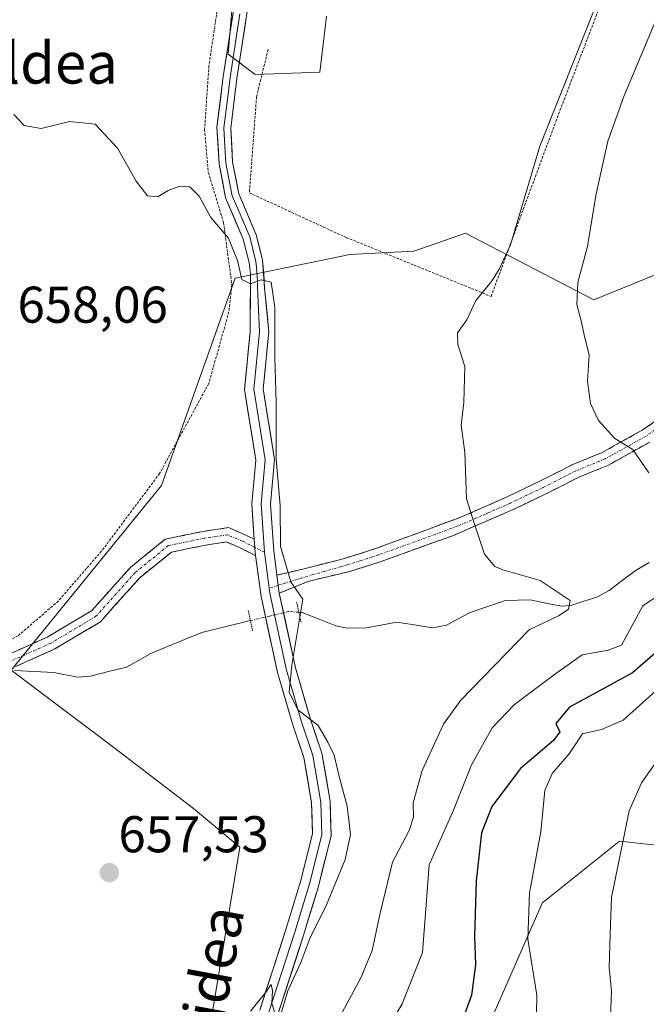
# Model space of a CAD drawing. Units: metres. Extents: x 610335 to 613772, y 4761709 to 4764078.
# Drawn here: x 613046 to 613167, y 4762284 to 4762475 of the extents above; entities that cross this region are included whole.
import ezdxf
from ezdxf.enums import TextEntityAlignment as Align

# ---------------------------------------------------------------- set-up
doc = ezdxf.new("R2010")
doc.units = ezdxf.units.M
doc.header["$MEASUREMENT"] = 0
for name, pattern in [('TRAZO_Y_PUNTO', [1, 0.5, -0.25, 0, -0.25]), ('TRAZOS', [0.75, 0.5, -0.25]), ('TRAZOS2', [0.375, 0.25, -0.125]), ('TRAZOSX2', [1.5, 1, -0.5])]:
    doc.linetypes.add(name, pattern=pattern)
for name, color, linetype, lineweight in [('Alambrada', 19, 'TRAZOS', 0), ('Arbolado forestal CxS', 92, 'Continuous', 0), ('Camino', 19, 'TRAZOSX2', 0), ('Camino Cxs', 19, 'Continuous', 0), ('Camino eje', 19, 'TRAZO_Y_PUNTO', 0), ('Carátula', 7, 'Continuous', 5), ('Corriente natural lineal', 142, 'Continuous', 13), ('Corriente natural lineal oculto', 19, 'TRAZO_Y_PUNTO', 13), ('Curva de nivel maestra', 36, 'Continuous', 30), ('Curva de nivel normal', 36, 'Continuous', 0), ('Layer 0', 7, 'Continuous', 0), ('Prado CxS', 92, 'Continuous', 0), ('Puente lineal', 2, 'TRAZOS2', 0), ('Punto de cota en terreno', 7, 'Continuous', 0), ('Rótulo de punto de cota en terreno', 19, 'Continuous', 0), ('Texto cartográfico', 19, 'Continuous', 0)]:
    doc.layers.add(name, color=color, linetype=linetype, lineweight=lineweight)
doc.styles.add('Arial', font='txt', dxfattribs={"height": 0.2})

# ---------------------------------------------------------------- blocks, each defined once
blk = doc.blocks.new('*U154')
at = {"layer": 'Arbolado forestal CxS', "color": 92, "linetype": 'Continuous', "lineweight": 0}
blk.add_polyline3d([(613082.8209, 4762279.7659, 659.1931), (613088.6551, 4762314.7831, 658.81155), (613079.6551, 4762322.2721, 658.33262), (613064.2413, 4762334.1121, 657.772), (613044.3207, 4762349.0953, 656.0597), (613073.4577, 4762384.9137, 658.73838), (613087.7553, 4762425.1037, 659.99694), (613109.9935, 4762429.6985, 662.5691), (613122.3681, 4762430.2873, 663.40041), (613132.3943, 4762433.7833, 663.81829), (613157.2509, 4762420.8571, 671.09901), (613181.8845, 4762430.8761, 677.42353)], dxfattribs=at)
blk.add_polyline3d([(613179.8671, 4762200.5363, 688.547), (613196.0239, 4762203.3629, 691.81828), (613208.8261, 4762217.4763, 696.12721), (613224.8975, 4762231.7019, 698.97595), (613234.9153, 4762238.7731, 700.35949), (613238.4511, 4762253.5049, 702.75428), (613241.9877, 4762298.8789, 710.33629), (613248.7209, 4762307.7597, 711.85306), (613258.1669, 4762320.1875, 711.85063), (613260.2559, 4762347.7881, 705.36979), (613255.7275, 4762352.8095, 703.58573), (613244.2479, 4762360.4555, 700.46654), (613218.8957, 4762357.7219, 695.335), (613201.9925, 4762353.7449, 691.01734), (613198.8545, 4762334.1891, 695.14956), (613196.5863, 4762315.7369, 696.61193), (613188.3701, 4762313.0761, 694.32253), (613162.2219, 4762315.9631, 686.29687), (613148.0193, 4762304.6015, 681.77109), (613147.3079, 4762304.0325, 681.55401), (613133.1033, 4762271.6157, 679.01332), (613120.8827, 4762239.0445, 678.15208), (613115.4743, 4762204.1059, 674.81826), (613179.8671, 4762200.5363, 688.547)], close=True, dxfattribs=at)
blk = doc.blocks.new('5PATER')
at = {"layer": 'Carátula', "linetype": 'Continuous', "lineweight": 5}
h = blk.add_hatch(color=250, dxfattribs=at)
edge = h.paths.add_edge_path()
edge.add_ellipse((0, 0.01), major_axis=(-1.33, -1.34), ratio=0.999422, start_angle=0, end_angle=360)

msp = doc.modelspace()

# ---------------------------------------------------------------- linework, layer by layer
at = {"layer": 'Alambrada', "color": 19, "linetype": 'TRAZOS', "lineweight": 0}
for points in [[(613094.14, 4762469.46, 661.95), (613091.89, 4762460.26, 661.53), (613090.5, 4762441.61, 660.89), (613109.26, 4762432.98, 661.87), (613137.34, 4762421.54, 665.07), (613149.89, 4762455.46, 665.48), (613166.82, 4762499.76, 665.61), (613176.02, 4762530.17, 666.88), (613183.34, 4762554.56, 667.66)], [(613087.53, 4762530.74, 662.25), (613090.21, 4762523.06, 662.38), (613088.78, 4762508.5, 662.35), (613086.1, 4762489.46, 661.96), (613082.66, 4762466.26, 660.85), (613081.82, 4762453.93, 660.59), (613082.53, 4762445.62, 660.22), (613085.49, 4762435.85, 660.04), (613087.1, 4762423.78, 659.8), (613086.53, 4762418.57, 659.86), (613082.62, 4762404.66, 659.45), (613073.1, 4762387.22, 658.44), (613061.85, 4762372.17, 657.64), (613053.46, 4762362.5, 656.94), (613045.7, 4762355.77, 655.95), (613006.53, 4762335.46, 655.29)]]:
    msp.add_polyline3d(points, dxfattribs=at)
at = {"layer": 'Arbolado forestal CxS', "color": 92, "linetype": 'Continuous', "lineweight": 0}
for points in [[(613105.47, 4762475.86, 661.99), (613104.17, 4762465.03, 661.47), (613091.6, 4762464.59, 661.76), (613086.39, 4762468.49, 661.35), (613087.69, 4762484.1, 661.44)], [(613105.47, 4762475.86, 661.99), (613104.17, 4762465.03, 661.47), (613091.6, 4762464.59, 661.76), (613086.39, 4762468.49, 661.35), (613087.69, 4762484.1, 661.44)], [(613351.15, 4762455.88, 711.21), (613343.79, 4762452.55, 709.62), (613320.31, 4762461.62, 707.69), (613282.53, 4762471.56, 699.61), (613248.72, 4762467.59, 690.49), (613232.14, 4762445.19, 683.97), (613216.51, 4762439.06, 681.79), (613202.52, 4762437.06, 681.1), (613192.46, 4762438.54, 680.25), (613181.88, 4762430.88, 677.42), (613157.25, 4762420.86, 671.1), (613132.39, 4762433.78, 663.82), (613122.37, 4762430.29, 663.4), (613109.99, 4762429.7, 662.57), (613087.76, 4762425.1, 660), (613073.46, 4762384.91, 658.74), (613044.32, 4762349.1, 656.06), (613064.24, 4762334.11, 657.77), (613079.66, 4762322.27, 658.33), (613088.66, 4762314.78, 658.81), (613082.82, 4762279.77, 659.19)], [(613179.87, 4762200.54, 688.55), (613196.02, 4762203.36, 691.82), (613208.83, 4762217.48, 696.13), (613224.9, 4762231.7, 698.98), (613234.92, 4762238.77, 700.36), (613238.45, 4762253.5, 702.75), (613241.99, 4762298.88, 710.34), (613248.72, 4762307.76, 711.85), (613258.17, 4762320.19, 711.85), (613260.26, 4762347.79, 705.37), (613255.73, 4762352.81, 703.59), (613244.25, 4762360.46, 700.47), (613218.9, 4762357.72, 695.34), (613201.99, 4762353.74, 691.02), (613198.85, 4762334.19, 695.15), (613196.59, 4762315.74, 696.61), (613188.37, 4762313.08, 694.32), (613162.22, 4762315.96, 686.3), (613148.02, 4762304.6, 681.77), (613147.31, 4762304.03, 681.55), (613133.1, 4762271.62, 679.01), (613120.88, 4762239.04, 678.15), (613115.47, 4762204.11, 674.82), (613179.87, 4762200.54, 688.55)]]:
    msp.add_polyline3d(points, dxfattribs=at)
at = {"layer": 'Camino', "color": 19, "linetype": 'TRAZOSX2', "lineweight": 0}
for points in [[(613095.83, 4762367.51), (613100.89, 4762368.7), (613108.92, 4762370.74), (613115.14, 4762372.74), (613131.5, 4762378.74), (613140.62, 4762382.76), (613146.78, 4762385.7), (613153.22, 4762388.98), (613158.9, 4762391.3), (613166.66, 4762395.61), (613172.86, 4762399.93)], [(613168.1, 4762393.3), (613160.08, 4762388.84), (613154.35, 4762386.5), (613147.98, 4762383.26), (613141.62, 4762380.22), (613130.03, 4762375.22), (613116.02, 4762370.16), (613109.99, 4762368.24), (613101.82, 4762366.3), (613096.3, 4762364.01)], [(613044.37, 4762352.4), (613051.41, 4762355.54), (613059.89, 4762360.59), (613067.45, 4762369.02), (613074.19, 4762374.48), (613081.51, 4762375.99), (613086.45, 4762376.72), (613089.71, 4762375.34), (613091.44, 4762374.46)], [(613091.68, 4762371.31), (613088.57, 4762372.89), (613086.09, 4762373.94), (613081.98, 4762373.33), (613075.38, 4762371.97), (613069.31, 4762367.06), (613061.63, 4762358.48), (613052.66, 4762353.14), (613045.19, 4762349.8)]]:
    msp.add_lwpolyline(points, dxfattribs=at)
at = {"layer": 'Camino Cxs', "color": 19, "linetype": 'Continuous', "lineweight": 0}
for points in [[(613091.44, 4762374.46), (613091.55, 4762372.89), (613091.61, 4762371.87), (613091.68, 4762371.31)], [(613095.83, 4762367.51), (613096.3, 4762364.01)]]:
    msp.add_lwpolyline(points, dxfattribs=at)
for points in [[(613168.1, 4762393.3, 670.59), (613164.09, 4762391.07, 669.86), (613160.08, 4762388.84, 668.99), (613157.22, 4762387.67, 668.44), (613154.35, 4762386.5, 668.05), (613151.17, 4762384.88, 667.48), (613147.98, 4762383.26, 666.95), (613144.8, 4762381.74, 666.74), (613141.62, 4762380.22, 666.34), (613137.76, 4762378.55, 665.53), (613133.89, 4762376.89, 664.89), (613130.03, 4762375.22, 664.3), (613125.36, 4762373.53, 663.29), (613120.69, 4762371.85, 662.5), (613116.02, 4762370.16, 662.01), (613113, 4762369.2, 661.65), (613109.99, 4762368.24, 661.22), (613105.9, 4762367.27, 660.67), (613101.82, 4762366.3, 660.17), (613099.06, 4762365.15, 660), (613096.3, 4762364.01, 659.87), (613095.83, 4762367.51, 659.89), (613098.36, 4762368.11, 660.03), (613100.89, 4762368.7, 660.18), (613104.91, 4762369.72, 660.63), (613108.92, 4762370.74, 661.22), (613112.03, 4762371.74, 661.67), (613115.14, 4762372.74, 662.03), (613119.23, 4762374.24, 662.41), (613123.32, 4762375.74, 663.05), (613127.41, 4762377.24, 663.94), (613131.5, 4762378.74, 664.62), (613136.06, 4762380.75, 665.37), (613140.62, 4762382.76, 666.2), (613143.7, 4762384.23, 666.59), (613146.78, 4762385.7, 667.06), (613150, 4762387.34, 667.61), (613153.22, 4762388.98, 668.08), (613156.06, 4762390.14, 668.5), (613158.9, 4762391.3, 669.15), (613162.78, 4762393.46, 670.06), (613166.66, 4762395.61, 670.81), (613169.76, 4762397.77, 671.32)], [(613044.37, 4762352.4, 655.94), (613047.89, 4762353.97, 655.97), (613051.41, 4762355.54, 656.23), (613055.65, 4762358.06, 656.45), (613059.89, 4762360.59, 656.8), (613062.41, 4762363.4, 656.93), (613064.93, 4762366.21, 657.26), (613067.45, 4762369.02, 657.43), (613070.82, 4762371.75, 657.87), (613074.19, 4762374.48, 658.1), (613077.85, 4762375.24, 658.33), (613081.51, 4762375.99, 658.57), (613086.45, 4762376.72, 659.05), (613089.71, 4762375.34, 659.4), (613091.44, 4762374.46, 659.67), (613091.44, 4762374.46, 659.67), (613091.55, 4762372.89, 659.67), (613091.61, 4762371.87, 659.68), (613091.68, 4762371.31, 659.68), (613088.57, 4762372.89, 659.16), (613086.09, 4762373.94, 658.71), (613081.98, 4762373.33, 658.24), (613078.68, 4762372.65, 658.11), (613075.38, 4762371.97, 657.97), (613072.35, 4762369.51, 657.79), (613069.31, 4762367.06, 657.6), (613066.75, 4762364.2, 657.38), (613064.19, 4762361.34, 657.16), (613061.63, 4762358.48, 656.73), (613058.64, 4762356.7, 656.61), (613055.65, 4762354.92, 656.31), (613052.66, 4762353.14, 656.13), (613048.92, 4762351.47, 655.92), (613045.19, 4762349.8, 655.78)]]:
    msp.add_polyline3d(points, dxfattribs=at)
at = {"layer": 'Camino eje', "color": 19, "linetype": 'TRAZO_Y_PUNTO', "lineweight": 0}
for points in [[(613173.71, 4762398.87), (613167.38, 4762394.46), (613163.5, 4762392.3), (613159.49, 4762390.07), (613153.79, 4762387.74), (613147.38, 4762384.48), (613144.3, 4762383.01), (613141.12, 4762381.49), (613136.56, 4762379.48), (613130.77, 4762376.98), (613122.59, 4762373.98), (613115.58, 4762371.45), (613112, 4762370.3), (613109.46, 4762369.49), (613102.89, 4762367.63), (613097.55, 4762366), (613096.09, 4762365.54)], [(613091.55, 4762372.89), (613089.14, 4762374.11), (613086.27, 4762375.33), (613081.74, 4762374.66), (613074.78, 4762373.23), (613068.38, 4762368.04), (613060.76, 4762359.53), (613052.03, 4762354.34), (613044.64, 4762351.03)], [(613093.41, 4762371.95), (613091.55, 4762372.89)], [(613096.09, 4762365.54), (613094.35, 4762364.98)]]:
    msp.add_lwpolyline(points, dxfattribs=at)
at = {"layer": 'Corriente natural lineal', "color": 142, "linetype": 'Continuous', "lineweight": 13}
for points in [[(613167.96, 4762369.98, 667.01), (613165.27, 4762368.38, 666.6), (613162.75, 4762366.46, 666.19), (613160.24, 4762364.55, 665.74), (613157.87, 4762363.27, 665.42), (613155.34, 4762362.46, 665.34), (613152.81, 4762361.65, 665.31), (613151.02, 4762361.47, 665.18), (613147.96, 4762362.09, 664.72), (613144.9, 4762362.71, 664.38), (613140.16, 4762362.61, 663.95), (613136.72, 4762361.45, 663.6), (613133.28, 4762360.3, 663.35), (613130.98, 4762359.04, 663.12), (613128.68, 4762357.79, 663.01), (613125.99, 4762357.33, 662.87), (613122.5, 4762357.86, 662.38), (613119.01, 4762358.39, 661.98), (613115.95, 4762357.83, 661.76), (613112.9, 4762357.26, 661.66), (613109.1, 4762357.31, 661.29), (613107.28, 4762357.69, 661.03), (613104.02, 4762358.98, 660.6), (613100.76, 4762360.27, 660.17), (613100.08, 4762360.32, 660.11)], [(613090.7, 4762358.69, 659.25), (613085.98, 4762357.54, 659.09), (613081.26, 4762356.39, 658.61), (613077.93, 4762355.02, 658.36), (613074.61, 4762353.65, 658.01), (613071.29, 4762352.28, 657.77), (613068.99, 4762350.99, 657.68), (613066.69, 4762349.7, 657.47), (613063.18, 4762348.81, 656.93), (613059.67, 4762347.92, 656.54), (613057.16, 4762347.73, 656.42), (613052.6, 4762348.67, 656), (613048.8, 4762348.84, 655.83), (613045, 4762349, 655.74)]]:
    msp.add_polyline3d(points, dxfattribs=at)
at = {"layer": 'Corriente natural lineal oculto', "color": 19, "linetype": 'TRAZO_Y_PUNTO', "lineweight": 13}
msp.add_polyline3d([(613100.08, 4762360.32, 660.11), (613098.1, 4762360.48, 659.96), (613094.4, 4762359.59, 659.62), (613090.7, 4762358.69, 659.25)], dxfattribs=at)
at = {"layer": 'Curva de nivel maestra', "color": 36, "linetype": 'Continuous', "lineweight": 30}
msp.add_polyline3d([(613177.99, 4762360.08, 675), (613164.73, 4762348.57, 675), (613152.56, 4762341.92, 675), (613149.92, 4762338.78, 675), (613150.69, 4762337.15, 675), (613149.43, 4762335.46, 675), (613143.06, 4762330, 675), (613137.52, 4762322.67, 675), (613135.5, 4762317.57, 675), (613134.46, 4762308.28, 675), (613134.1, 4762297.52, 675), (613134.3, 4762291.98, 675), (613133.56, 4762286.06, 675), (613131.67, 4762280.92, 675)], dxfattribs=at)
at = {"layer": 'Curva de nivel normal', "color": 36, "linetype": 'Continuous', "lineweight": 0}
for points in [[(613157.59, 4762477.76, 665), (613146.8, 4762450.69, 665), (613141.14, 4762431.56, 665), (613138.94, 4762426.85, 665), (613137.45, 4762424.46, 665), (613134.41, 4762420.75, 665), (613132.62, 4762417.03, 665), (613130.84, 4762414.51, 665), (613130.89, 4762412.24, 665), (613132.26, 4762407.95, 665), (613132.07, 4762401.01, 665), (613131.57, 4762396.61, 665), (613132.24, 4762391.28, 665), (613132.55, 4762382.29, 665), (613134.12, 4762377.37, 665), (613136.08, 4762371.58, 665), (613138.07, 4762369.22, 665), (613139.65, 4762368.52, 665), (613146.88, 4762366.5, 665), (613152.68, 4762362.63, 665), (613152.33, 4762360.9, 665), (613150.53, 4762359.69, 665), (613144.73, 4762356.88, 665), (613131.48, 4762343.3, 665), (613128.14, 4762338.64, 665), (613123.96, 4762329.64, 665), (613122.26, 4762323.38, 665), (613122.34, 4762320.6, 665), (613121.45, 4762318.04, 665), (613118.24, 4762311.9, 665), (613115.84, 4762302, 665), (613114.27, 4762294.78, 665), (613112.18, 4762289.56, 665), (613100.61, 4762268.03, 665)], [(613170.31, 4762477.55, 670), (613163.1, 4762460.28, 670), (613160, 4762451.62, 670), (613157.67, 4762441.08, 670), (613156.05, 4762431.25, 670), (613154.16, 4762424.26, 670), (613153.95, 4762419.97, 670), (613154.8, 4762416.82, 670), (613155.51, 4762413.53, 670), (613156.35, 4762410.2, 670), (613156.06, 4762405.05, 670), (613156.6, 4762400.78, 670), (613158.16, 4762397.51, 670), (613161.3, 4762393.99, 670), (613164.8, 4762391.85, 670), (613167.94, 4762387.34, 670)], [(613044.81, 4762456.78, 660), (613046.86, 4762454.66, 660), (613050.16, 4762454.12, 660), (613055.6, 4762455.45, 660), (613060.62, 4762454.92, 660), (613064.91, 4762450.28, 660), (613068.56, 4762443.88, 660), (613070.76, 4762441.07, 660), (613072.73, 4762440.83, 660), (613074.78, 4762442.08, 660), (613076.99, 4762442.92, 660), (613078.96, 4762442.78, 660), (613080.76, 4762440.97, 660), (613083.04, 4762436.86, 660), (613086.48, 4762432.83, 660), (613088.22, 4762428.48, 660), (613089.01, 4762424.85, 660), (613090.73, 4762423.98, 660), (613092.77, 4762424.76, 660), (613094.7, 4762424.28, 660), (613095.45, 4762419.46, 660), (613095.4, 4762409.62, 660), (613095.7, 4762400.98, 660), (613095.66, 4762389.98, 660), (613096.45, 4762381.03, 660), (613096.55, 4762373.04, 660), (613098.53, 4762366.2, 660), (613100.85, 4762362.87, 660), (613098.7, 4762350.08, 660), (613098.21, 4762344.83, 660), (613099.88, 4762341.39, 660), (613103.86, 4762338.39, 660), (613105.72, 4762335.11, 660), (613106.92, 4762332.64, 660), (613107.87, 4762328.47, 660), (613109.46, 4762322.75, 660), (613110.12, 4762317.24, 660), (613109.05, 4762312.38, 660), (613105.44, 4762303.57, 660), (613102.24, 4762297.08, 660), (613100.47, 4762292.42, 660), (613097.94, 4762286.93, 660), (613096.67, 4762282.61, 660)], [(613172.42, 4762365.4, 670), (613166.73, 4762361.59, 670), (613162.63, 4762353.91, 670), (613160.06, 4762352.98, 670), (613155.01, 4762352.09, 670), (613149.66, 4762348.26, 670), (613141.9, 4762342.44, 670), (613137.56, 4762337.92, 670), (613133.56, 4762330.71, 670), (613130.04, 4762321.94, 670), (613125.32, 4762311.38, 670), (613124.68, 4762302.74, 670), (613124.08, 4762294.38, 670), (613120.11, 4762284.41, 670), (613113.87, 4762273.71, 670)], [(613169.29, 4762345.06, 680), (613162.95, 4762339.41, 680), (613158.73, 4762337.62, 680), (613155.08, 4762336.76, 680), (613152.48, 4762332.89, 680), (613149.2, 4762329.08, 680), (613147.79, 4762325.75, 680), (613146.98, 4762317.75, 680), (613144.82, 4762305.95, 680), (613144.48, 4762296.94, 680), (613146.19, 4762286.06, 680), (613146.1, 4762278.68, 680)], [(613172.86, 4762336.24, 685), (613166.53, 4762327.24, 685), (613164.08, 4762321.8, 685), (613160.68, 4762305.04, 685), (613160.45, 4762297.93, 685), (613160.23, 4762291.44, 685), (613160.66, 4762286.91, 685), (613160.52, 4762281.92, 685)], [(613095.59, 4762282.13, 660), (613094.82, 4762284.51, 660), (613095, 4762287.02, 660), (613094.69, 4762288.16, 660), (613093.49, 4762286.42, 660), (613090.73, 4762283.02, 660)]]:
    msp.add_polyline3d(points, dxfattribs=at)
at = {"layer": 'Layer 0', "linetype": 'Continuous', "lineweight": 0}
for points in [[(613095.83, 4762367.51), (613095.21, 4762372.13), (613094.59, 4762381.29), (613095.39, 4762389.95), (613093.17, 4762403.6), (613094.27, 4762414.6), (613093.46, 4762423.24), (613093.07, 4762428.57), (613091.82, 4762433.5), (613088.45, 4762441.44), (613087.25, 4762447.55), (613086.88, 4762454.17), (613088.06, 4762463.81), (613091.88, 4762488.51), (613098.84, 4762530.46), (613099.96, 4762536.99), (613101.09, 4762546.39), (613100.53, 4762551.74), (613098.28, 4762556.87), (613098.26, 4762556.9)], [(613096.11, 4762555.23), (613097.94, 4762551.06), (613098.42, 4762546.42), (613097.34, 4762537.38), (613096.23, 4762530.9), (613089.92, 4762492.95), (613085.44, 4762464.18), (613084.22, 4762454.26), (613084.62, 4762447.22), (613085.9, 4762440.66), (613089.3, 4762432.66), (613090.46, 4762428.1), (613090.72, 4762425.81), (613090.7, 4762423.48), (613090.66, 4762414.7), (613089.54, 4762403.48), (613091.76, 4762389.83), (613090.97, 4762381.34), (613091.44, 4762374.46)], [(613088.66, 4762476.35), (613086.75, 4762464), (613086.16, 4762459.18), (613085.55, 4762454.22), (613085.75, 4762450.7), (613085.94, 4762447.39), (613086.54, 4762444.33), (613087.18, 4762441.05), (613088.88, 4762437.05), (613090.56, 4762433.08), (613091.77, 4762428.34), (613091.9, 4762427.19), (613092.1, 4762424.47), (613092.08, 4762423.36), (613092.46, 4762414.65), (613091.35, 4762403.54), (613093.57, 4762389.89), (613092.78, 4762381.32), (613093.41, 4762371.95)], [(613091.44, 4762374.46), (613091.55, 4762372.89), (613091.61, 4762371.87), (613091.68, 4762371.31)], [(613091.68, 4762371.31), (613092.75, 4762363.38), (613095.96, 4762348.65), (613098.84, 4762338.71), (613101.03, 4762332.14), (613102.57, 4762323.35), (613102.72, 4762317.38), (613100.41, 4762308.14), (613097.57, 4762298.83), (613092.52, 4762283.19)], [(613093.41, 4762371.95), (613094.35, 4762364.98)], [(613095.83, 4762367.51), (613096.3, 4762364.01)], [(613094.35, 4762364.98), (613094.53, 4762363.69), (613097.7, 4762349.09), (613100.56, 4762339.25), (613102.78, 4762332.58), (613104.37, 4762323.53), (613104.53, 4762317.18), (613102.15, 4762307.66), (613099.29, 4762298.29), (613094.21, 4762282.57)], [(613095.9, 4762281.95), (613101.01, 4762297.75), (613103.88, 4762307.17), (613106.33, 4762316.98), (613106.16, 4762323.71), (613104.53, 4762333.02), (613102.28, 4762339.78), (613099.45, 4762349.53), (613096.3, 4762364.01)]]:
    msp.add_lwpolyline(points, dxfattribs=at)
for points in [[(613092.52, 4762283.19, 660.01), (613093.78, 4762287.1, 659.76), (613095.04, 4762291.01, 659.71), (613096.31, 4762294.92, 659.79), (613097.57, 4762298.83, 659.74), (613098.99, 4762303.48, 659.69), (613100.41, 4762308.14, 659.58), (613101.57, 4762312.76, 659.41), (613102.72, 4762317.38, 659.21), (613102.65, 4762320.37, 659.31), (613102.57, 4762323.35, 659.56), (613101.8, 4762327.74, 659.62), (613101.03, 4762332.14, 659.69), (613099.94, 4762335.42, 659.75), (613098.84, 4762338.71, 659.85), (613097.88, 4762342.02, 659.85), (613096.92, 4762345.33, 659.86), (613095.96, 4762348.65, 659.87), (613095.15, 4762352.33, 659.85), (613094.35, 4762356.01, 659.7), (613093.55, 4762359.7, 659.55), (613092.75, 4762363.38, 659.7), (613092.18, 4762367.63, 659.69), (613091.68, 4762371.31, 659.68), (613091.61, 4762371.87, 659.68), (613091.55, 4762372.89, 659.67), (613091.44, 4762374.46, 659.67), (613091.26, 4762377.12, 659.65), (613090.97, 4762381.34, 659.69), (613091.37, 4762385.58, 659.8), (613091.76, 4762389.83, 659.87), (613091.02, 4762394.38, 659.71), (613090.28, 4762398.93, 659.48), (613089.54, 4762403.48, 659.52), (613089.91, 4762407.22, 659.66), (613090.28, 4762410.96, 659.76), (613090.66, 4762414.7, 659.82), (613090.68, 4762419.09, 659.86), (613090.7, 4762423.48, 659.94), (613090.72, 4762425.81, 659.98), (613090.46, 4762428.1, 660), (613089.3, 4762432.66, 660.08), (613087.6, 4762436.66, 660.24), (613085.9, 4762440.66, 660.25), (613085.26, 4762443.94, 660.28), (613084.62, 4762447.22, 660.36), (613084.42, 4762450.74, 660.48), (613084.22, 4762454.26, 660.58), (613084.83, 4762459.22, 660.68), (613085.44, 4762464.18, 660.8), (613086.19, 4762468.98, 660.92), (613086.93, 4762473.77, 661.1), (613087.68, 4762478.57, 661.37)], [(613090.35, 4762478.63, 661.43), (613089.59, 4762473.69, 661.29), (613088.82, 4762468.75, 661.28), (613088.06, 4762463.81, 661.04), (613087.47, 4762458.99, 660.82), (613086.88, 4762454.17, 660.64), (613087.07, 4762450.86, 660.61), (613087.25, 4762447.55, 660.57), (613087.85, 4762444.5, 660.6), (613088.45, 4762441.44, 660.58), (613090.14, 4762437.47, 660.47), (613091.82, 4762433.5, 660.2), (613092.45, 4762431.04, 660.16), (613093.07, 4762428.57, 660.08), (613093.27, 4762425.91, 660.02), (613093.46, 4762423.24, 659.97), (613093.86, 4762418.92, 659.97), (613094.27, 4762414.6, 659.9), (613093.9, 4762410.93, 659.92), (613093.53, 4762407.27, 659.86), (613093.17, 4762403.6, 659.67), (613093.91, 4762399.05, 659.74), (613094.65, 4762394.5, 659.91), (613095.39, 4762389.95, 659.98), (613094.99, 4762385.62, 659.93), (613094.59, 4762381.29, 659.86), (613094.9, 4762376.71, 659.86), (613095.21, 4762372.13, 659.88), (613095.75, 4762368.07, 659.89), (613095.83, 4762367.51, 659.89), (613095.83, 4762367.51, 659.89), (613096.3, 4762364.01, 659.87), (613097.35, 4762359.18, 659.9), (613098.4, 4762354.36, 660.06), (613099.45, 4762349.53, 660.03), (613100.39, 4762346.28, 660.01), (613101.33, 4762343.03, 660), (613102.28, 4762339.78, 660.05), (613103.4, 4762336.4, 659.98), (613104.53, 4762333.02, 659.78), (613105.35, 4762328.37, 659.67), (613106.16, 4762323.71, 659.57), (613106.25, 4762320.35, 659.48), (613106.33, 4762316.98, 659.45), (613105.52, 4762313.71, 659.45), (613104.7, 4762310.44, 659.49), (613103.88, 4762307.17, 659.62), (613102.44, 4762302.46, 659.81), (613101.01, 4762297.75, 659.8), (613099.73, 4762293.8, 660.05), (613098.45, 4762289.85, 660.18), (613097.18, 4762285.9, 660.09), (613095.9, 4762281.95, 659.98)]]:
    msp.add_polyline3d(points, dxfattribs=at)
at = {"layer": 'Prado CxS', "color": 92, "linetype": 'Continuous', "lineweight": 0}
for points in [[(613087.69, 4762484.1, 661.44), (613086.39, 4762468.49, 661.35), (613091.6, 4762464.59, 661.76), (613104.17, 4762465.03, 661.47), (613105.47, 4762475.86, 661.99)], [(613105.47, 4762475.86, 661.99), (613104.17, 4762465.03, 661.47), (613091.6, 4762464.59, 661.76), (613086.39, 4762468.49, 661.35), (613087.69, 4762484.1, 661.44)], [(613358.59, 4762477.28, 721.4), (613356.1, 4762464.6, 715.03), (613351.15, 4762455.88, 711.21), (613343.79, 4762452.55, 709.62), (613320.31, 4762461.62, 707.69), (613282.53, 4762471.56, 699.61), (613248.72, 4762467.59, 690.49), (613232.14, 4762445.19, 683.97), (613216.51, 4762439.06, 681.79), (613202.52, 4762437.06, 681.1), (613192.46, 4762438.54, 680.25), (613181.88, 4762430.88, 677.42), (613157.25, 4762420.86, 671.1), (613132.39, 4762433.78, 663.82), (613122.37, 4762430.29, 663.4), (613109.99, 4762429.7, 662.57), (613087.76, 4762425.1, 660), (613073.46, 4762384.91, 658.74), (613044.32, 4762349.1, 656.06), (613064.24, 4762334.11, 657.77), (613079.66, 4762322.27, 658.33), (613088.66, 4762314.78, 658.81), (613082.82, 4762279.77, 659.19)], [(613351.15, 4762455.88, 711.21), (613343.79, 4762452.55, 709.62), (613320.31, 4762461.62, 707.69), (613282.53, 4762471.56, 699.61), (613248.72, 4762467.59, 690.49), (613232.14, 4762445.19, 683.97), (613216.51, 4762439.06, 681.79), (613202.52, 4762437.06, 681.1), (613192.46, 4762438.54, 680.25), (613181.88, 4762430.88, 677.42), (613157.25, 4762420.86, 671.1), (613132.39, 4762433.78, 663.82), (613122.37, 4762430.29, 663.4), (613109.99, 4762429.7, 662.57), (613087.76, 4762425.1, 660), (613073.46, 4762384.91, 658.74), (613044.32, 4762349.1, 656.06), (613064.24, 4762334.11, 657.77), (613079.66, 4762322.27, 658.33), (613088.66, 4762314.78, 658.81), (613082.82, 4762279.77, 659.19)], [(613179.87, 4762200.54, 688.55), (613196.02, 4762203.36, 691.82), (613208.83, 4762217.48, 696.13), (613224.9, 4762231.7, 698.98), (613234.92, 4762238.77, 700.36), (613238.45, 4762253.5, 702.75), (613241.99, 4762298.88, 710.34), (613248.72, 4762307.76, 711.85), (613258.17, 4762320.19, 711.85), (613260.26, 4762347.79, 705.37), (613255.73, 4762352.81, 703.59), (613244.25, 4762360.46, 700.47), (613218.9, 4762357.72, 695.34), (613201.99, 4762353.74, 691.02), (613198.85, 4762334.19, 695.15), (613196.59, 4762315.74, 696.61), (613188.37, 4762313.08, 694.32), (613162.22, 4762315.96, 686.3), (613148.02, 4762304.6, 681.77), (613147.31, 4762304.03, 681.55), (613133.1, 4762271.62, 679.01), (613120.88, 4762239.04, 678.15), (613115.47, 4762204.11, 674.82), (613179.87, 4762200.54, 688.55)]]:
    msp.add_polyline3d(points, dxfattribs=at)
msp.add_polyline3d([(613179.87, 4762200.54, 688.55), (613115.47, 4762204.11, 674.82), (613120.88, 4762239.04, 678.15), (613133.1, 4762271.62, 679.01), (613147.31, 4762304.03, 681.55), (613148.02, 4762304.6, 681.77), (613162.22, 4762315.96, 686.3), (613188.37, 4762313.08, 694.32), (613196.59, 4762315.74, 696.61), (613198.85, 4762334.19, 695.15), (613201.99, 4762353.74, 691.02), (613218.9, 4762357.72, 695.34), (613244.25, 4762360.46, 700.47), (613255.73, 4762352.81, 703.59), (613260.26, 4762347.79, 705.37), (613258.17, 4762320.19, 711.85), (613248.72, 4762307.76, 711.85), (613241.99, 4762298.88, 710.34), (613238.45, 4762253.5, 702.75), (613234.92, 4762238.77, 700.36), (613224.9, 4762231.7, 698.98), (613208.83, 4762217.48, 696.13), (613196.02, 4762203.36, 691.82), (613179.87, 4762200.54, 688.55)], close=True, dxfattribs=at)
at = {"layer": 'Puente lineal', "color": 2, "linetype": 'TRAZOS2', "lineweight": 0}
for points in [[(613099.66, 4762362.28, 660.02), (613100.51, 4762358.37, 660.23)], [(613091.13, 4762356.73, 659.42), (613090.28, 4762360.64, 659.38)]]:
    msp.add_polyline3d(points, dxfattribs=at)

# ---------------------------------------------------------------- block references
at = {"layer": 'Arbolado forestal CxS', "color": 92, "linetype": 'Continuous', "lineweight": 0}
msp.add_blockref('*U154', (0, 0), dxfattribs=at)
at = {"layer": 'Punto de cota en terreno', "linetype": 'Continuous', "lineweight": 0}
msp.add_blockref('5PATER', (613063.35, 4762309.84, 657.53), dxfattribs=at)

# ---------------------------------------------------------------- texts
at = {"layer": 'Rótulo de punto de cota en terreno', "color": 19, "linetype": 'Continuous', "lineweight": 0, "style": 'Arial'}
for s, p in [('658,06', (613045.55, 4762414.26)), ('657,53', (613065.11, 4762311.6))]:
    msp.add_text(s, height=7, dxfattribs=at).set_placement(p, align=Align.BOTTOM_LEFT)
at = {"layer": 'Texto cartográfico', "color": 19, "linetype": 'Continuous', "lineweight": 0, "style": 'Arial'}
msp.add_text('Bordaldea', height=8, dxfattribs=at).set_placement((613038.52, 4762466.8), align=Align.MIDDLE_CENTER)
msp.add_text('Aitzateko Bidea', height=8, rotation=79.3733, dxfattribs=at).set_placement((613078.3, 4762264.22), align=Align.MIDDLE_CENTER)

doc.saveas('drawing.dxf')
